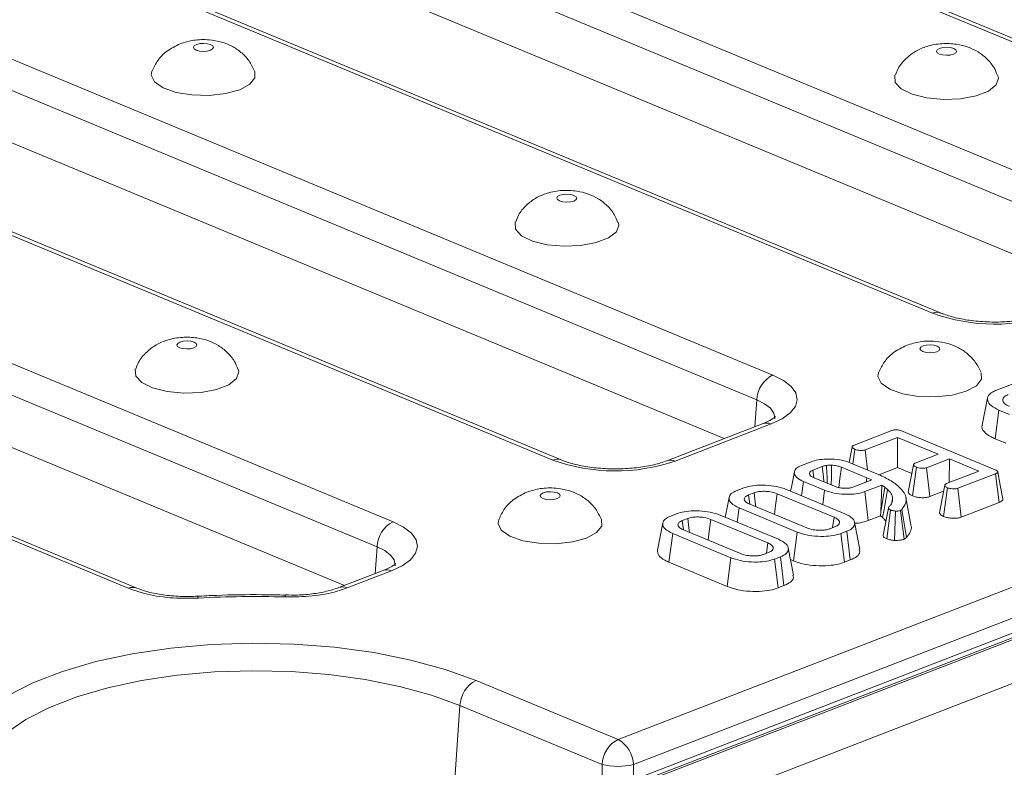
# Model space of a CAD drawing. Units: millimetres. Extents: x -657 to 5585, y -16 to 1848.
# Drawn here: x 1702 to 1749, y 692 to 728 of the extents above; entities that cross this region are included whole.
import ezdxf

# ---------------------------------------------------------------- set-up
doc = ezdxf.new("R2010")
doc.units = ezdxf.units.MM
doc.header["$LTSCALE"] = 5

msp = doc.modelspace()

# ---------------------------------------------------------------- linework, layer by layer
at = {"color": 7, "linetype": 'Continuous', "lineweight": 15}
for p, q in [((1935.959, 770.875), (1681, 672.31)), ((1936.479, 770.852), (1681.52, 672.287)), ((1681.619, 672.245), (1936.579, 770.81)), ((1937.57, 769.088), (1682.611, 670.523)), ((1764.26, 721.335), (1667.071, 761.663)), ((1764.667, 721.343), (1667.478, 761.671)), ((1659.404, 758.699), (1756.593, 718.371)), ((1755.824, 717.179), (1658.635, 757.507)), ((1746.441, 714.297), (1649.252, 754.625)), ((1754.261, 715.318), (1658.464, 755.068)), ((1746.034, 714.289), (1648.845, 754.617)), ((1730.94, 693.832), (1881.075, 751.873)), ((1641.178, 751.653), (1738.367, 711.325)), ((1737.598, 710.133), (1640.409, 750.461)), ((1881.816, 750.668), (1731.681, 692.627)), ((1736.035, 708.272), (1640.238, 748.022)), ((1727.808, 707.243), (1630.619, 747.571)), ((1728.215, 707.251), (1631.026, 747.579)), ((1622.952, 744.607), (1720.141, 704.279)), ((1719.372, 703.087), (1622.183, 743.415)), ((1717.809, 701.226), (1622.012, 740.976)), ((1707.432, 701.089), (1614.543, 739.633)), ((1707.839, 701.097), (1614.95, 739.641)), ((1749.108, 710.603), (1750.022, 710.956)), ((1737.598, 710.133), (1737.507, 708.841)), ((1749.033, 708.264), (1749.22, 709.641)), ((1749.722, 709.433), (1749.22, 709.641)), ((1737.896, 708.991), (1733.288, 707.21)), ((1738.286, 708.974), (1733.678, 707.192)), ((1742.265, 707.957), (1744.074, 708.657)), ((1744.354, 708.333), (1742.799, 707.732)), ((1744.344, 706.882), (1744.354, 708.333)), ((1746.306, 707.524), (1744.354, 708.333)), ((1744.535, 708.647), (1749.032, 706.781)), ((1742.175, 707.876), (1742.028, 707.128)), ((1749.033, 708.264), (1749.544, 708.052)), ((1742.212, 707.06), (1742.308, 707.758)), ((1742.913, 706.769), (1742.799, 707.732)), ((1745.206, 707.098), (1746.306, 707.524)), ((1739.748, 706.984), (1740.204, 707.161)), ((1740.734, 706.934), (1740.295, 706.764)), ((1742.88, 706.394), (1741.66, 706.901)), ((1742.114, 707.101), (1743.358, 706.584)), ((1745.066, 705.524), (1745.256, 706.902)), ((1746.845, 707.3), (1745.744, 706.875)), ((1746.837, 706.164), (1746.845, 707.3)), ((1748.258, 706.714), (1746.845, 707.3)), ((1740.342, 706.394), (1740.295, 706.764)), ((1743.453, 706.537), (1744.344, 706.882)), ((1744.344, 706.882), (1745.039, 706.594)), ((1745.909, 705.49), (1745.744, 706.875)), ((1746.703, 706.112), (1748.258, 706.714)), ((1749.055, 706.59), (1747.245, 705.89)), ((1749.23, 705.21), (1749.055, 706.59)), ((1739.751, 705.53), (1739.844, 706.212)), ((1740.854, 705.793), (1739.844, 706.212)), ((1740.345, 706.392), (1741.321, 705.987)), ((1742.247, 705.954), (1743.114, 706.289)), ((1743.602, 706.046), (1742.777, 705.727)), ((1742.851, 706.188), (1742.88, 706.394)), ((1743.114, 706.289), (1742.88, 706.394)), ((1743.548, 704.753), (1743.602, 706.046)), ((1743.749, 705.944), (1743.602, 706.046)), ((1736.656, 705.789), (1736.931, 705.895)), ((1737.464, 705.67), (1737.2, 705.568)), ((1737.257, 705.123), (1737.2, 705.568)), ((1741.307, 704.496), (1738.575, 705.63)), ((1739.031, 705.829), (1741.82, 704.671)), ((1740.763, 705.11), (1740.854, 705.793)), ((1742.945, 704.345), (1742.777, 705.727)), ((1743.548, 704.753), (1743.749, 705.944)), ((1743.874, 705.836), (1743.749, 705.944)), ((1745.909, 705.49), (1746.561, 705.743)), ((1746.561, 704.537), (1746.75, 705.915)), ((1747.41, 704.506), (1747.245, 705.89)), ((1737.261, 705.122), (1739.993, 703.988)), ((1744.079, 705.212), (1744.117, 705.406)), ((1744.998, 704.14), (1744.752, 705.442)), ((1747.41, 704.506), (1749.23, 705.21)), ((1733.474, 704.559), (1733.748, 704.665)), ((1735.848, 704.598), (1738.638, 703.441)), ((1736.655, 704.264), (1736.748, 704.946)), ((1739.537, 703.789), (1736.748, 704.946)), ((1742.945, 704.345), (1743.538, 704.574)), ((1743.538, 704.574), (1743.548, 704.753)), ((1743.538, 704.574), (1743.638, 704.488)), ((1743.92, 704.942), (1743.663, 703.639)), ((1743.831, 703.467), (1744.016, 704.846)), ((1744.213, 703.385), (1744.252, 704.795)), ((1744.562, 704.873), (1744.489, 704.825)), ((1744.677, 703.448), (1744.489, 704.825)), ((1744.787, 703.521), (1744.562, 704.873)), ((1734.281, 704.439), (1734.018, 704.337)), ((1734.074, 703.893), (1734.018, 704.337)), ((1738.125, 703.266), (1735.393, 704.399)), ((1741.239, 704), (1741.307, 704.496)), ((1742.538, 702.954), (1742.291, 704.256)), ((1733.378, 702.338), (1733.565, 703.716)), ((1736.354, 702.558), (1733.565, 703.716)), ((1734.078, 703.891), (1736.81, 702.757)), ((1739.353, 702.409), (1739.537, 703.789)), ((1741.104, 703.948), (1741.368, 704.05)), ((1741.912, 703.828), (1741.637, 703.722)), ((1741.805, 702.339), (1741.637, 703.722)), ((1742.085, 702.448), (1741.912, 703.828)), ((1738.057, 702.77), (1738.125, 703.266)), ((1744.677, 703.448), (1744.787, 703.521)), ((1719.372, 703.087), (1719.281, 701.795)), ((1737.922, 702.718), (1738.185, 702.82)), ((1739.355, 701.724), (1739.109, 703.026)), ((1733.378, 702.338), (1736.171, 701.179)), ((1736.171, 701.179), (1736.354, 702.558)), ((1738.729, 702.598), (1738.455, 702.492)), ((1738.622, 701.109), (1738.455, 702.492)), ((1738.902, 701.217), (1738.729, 702.598)), ((1739.214, 702.467), (1739.353, 702.409)), ((1741.805, 702.339), (1742.085, 702.448)), ((1719.67, 701.945), (1717.545, 701.124)), ((1720.06, 701.928), (1717.935, 701.106)), ((1738.622, 701.109), (1738.902, 701.217)), ((1724.123, 696.661), (1730.94, 693.832)), ((1722.942, 689.613), (1723.354, 695.47)), ((1730.172, 692.641), (1723.354, 695.47)), ((1730.165, 691.317), (1730.172, 692.641)), ((1731.681, 692.627), (1731.678, 691.902))]:
    msp.add_line(p, q, dxfattribs=at)
at = {"color": 7, "linetype": 'Continuous', "lineweight": 15, "flags": 128}
for points in [[(1711.378, 726.907), (1711.484, 726.969), (1711.523, 727.042), (1711.489, 727.116), (1711.388, 727.179), (1711.233, 727.222), (1711.05, 727.238), (1710.866, 727.225), (1710.709, 727.185), (1710.603, 727.124), (1710.564, 727.05), (1710.598, 726.977), (1710.7, 726.913), (1710.854, 726.87), (1711.037, 726.854), (1711.221, 726.867), (1711.378, 726.907)], [(1746.368, 726.997), (1746.262, 726.936), (1746.223, 726.863), (1746.257, 726.789), (1746.359, 726.726), (1746.513, 726.683), (1746.696, 726.667), (1746.88, 726.68), (1747.037, 726.72), (1747.143, 726.781), (1747.182, 726.855), (1747.148, 726.928), (1747.046, 726.992), (1746.892, 727.035), (1746.709, 727.051), (1746.525, 727.038), (1746.368, 726.997)], [(1708.572, 725.907), (1708.54, 725.718), (1708.698, 725.394), (1709.109, 725.107), (1709.73, 724.888), (1710.492, 724.762), (1711.314, 724.741), (1712.106, 724.828), (1712.782, 725.014)], [(1712.782, 725.014), (1713.269, 725.278), (1713.515, 725.592), (1713.507, 725.888)], [(1744.23, 725.718), (1744.221, 725.695), (1744.244, 725.365), (1744.533, 725.056), (1745.056, 724.8), (1745.757, 724.625), (1746.56, 724.55), (1747.378, 724.584), (1748.122, 724.722), (1748.712, 724.95), (1749.084, 725.243), (1749.197, 725.569), (1749.167, 725.699)], [(1728.142, 719.951), (1728.036, 719.89), (1727.997, 719.817), (1728.031, 719.743), (1728.133, 719.68), (1728.287, 719.637), (1728.47, 719.621), (1728.654, 719.634), (1728.811, 719.674), (1728.917, 719.735), (1728.956, 719.809), (1728.922, 719.882), (1728.82, 719.946), (1728.666, 719.989), (1728.483, 720.005), (1728.299, 719.992), (1728.142, 719.951)], [(1726.004, 718.672), (1725.995, 718.649), (1726.018, 718.319), (1726.307, 718.01), (1726.83, 717.754), (1727.531, 717.579), (1728.334, 717.504), (1729.152, 717.538), (1729.896, 717.676), (1730.486, 717.904), (1730.858, 718.197), (1730.971, 718.523), (1730.941, 718.653)], [(1709.916, 712.905), (1709.81, 712.844), (1709.771, 712.771), (1709.805, 712.697), (1709.907, 712.634), (1710.061, 712.591), (1710.244, 712.575), (1710.428, 712.588), (1710.585, 712.628), (1710.691, 712.689), (1710.73, 712.763), (1710.696, 712.836), (1710.594, 712.9), (1710.44, 712.943), (1710.257, 712.959), (1710.073, 712.946), (1709.916, 712.905)], [(1746.244, 712.44), (1746.35, 712.502), (1746.389, 712.575), (1746.355, 712.649), (1746.253, 712.712), (1746.099, 712.755), (1745.916, 712.771), (1745.732, 712.758), (1745.575, 712.718), (1745.469, 712.656), (1745.43, 712.583), (1745.464, 712.509), (1745.566, 712.446), (1745.72, 712.403), (1745.903, 712.387), (1746.087, 712.4), (1746.244, 712.44)], [(1707.778, 711.626), (1707.769, 711.603), (1707.792, 711.273), (1708.081, 710.964), (1708.604, 710.708), (1709.305, 710.533), (1710.108, 710.458), (1710.926, 710.492), (1711.67, 710.63), (1712.26, 710.858), (1712.632, 711.151), (1712.745, 711.477), (1712.715, 711.607)], [(1738.367, 711.325), (1738.874, 711.069), (1739.248, 710.778), (1739.473, 710.464), (1739.542, 710.139), (1739.451, 709.815), (1739.204, 709.505), (1738.811, 709.221), (1738.286, 708.974)], [(1743.437, 711.44), (1743.406, 711.25), (1743.563, 710.926), (1743.975, 710.64), (1744.596, 710.421), (1745.358, 710.295), (1746.18, 710.274), (1746.972, 710.361), (1747.648, 710.547)], [(1747.648, 710.547), (1748.135, 710.811), (1748.381, 711.125), (1748.373, 711.421)], [(1748.675, 710.22), (1748.547, 709.568), (1748.418, 708.917)], [(1738.469, 709.219), (1738.471, 709.252), (1738.42, 709.494), (1738.253, 709.727), (1737.975, 709.943), (1737.598, 710.133)], [(1740.822, 706.195), (1740.794, 706.433), (1740.734, 706.934)], [(1741.173, 706.049), (1741.179, 706.435), (1741.186, 706.997)], [(1741.531, 705.927), (1741.587, 706.351), (1741.66, 706.901)], [(1745.121, 707.018), (1744.993, 706.361), (1744.865, 705.705)], [(1739.4, 706.679), (1739.272, 706.028), (1739.218, 705.751)], [(1749.408, 705.382), (1749.285, 706.033), (1749.162, 706.684)], [(1746.617, 706.032), (1746.489, 705.375), (1746.361, 704.718)], [(1728.018, 705.394), (1728.124, 705.456), (1728.163, 705.529), (1728.129, 705.603), (1728.027, 705.666), (1727.873, 705.709), (1727.69, 705.725), (1727.506, 705.712), (1727.349, 705.672), (1727.243, 705.61), (1727.204, 705.537), (1727.238, 705.463), (1727.34, 705.4), (1727.494, 705.357), (1727.677, 705.341), (1727.861, 705.354), (1728.018, 705.394)], [(1737.544, 705.004), (1737.532, 705.098), (1737.464, 705.67)], [(1738.444, 704.631), (1738.5, 705.059), (1738.575, 705.63)], [(1743.638, 704.488), (1743.705, 704.868), (1743.789, 705.352), (1743.874, 705.836)], [(1736.27, 705.454), (1736.141, 704.803), (1736.082, 704.502)], [(1720.141, 704.279), (1720.648, 704.023), (1721.022, 703.732), (1721.247, 703.418), (1721.316, 703.093), (1721.225, 702.769), (1720.978, 702.459), (1720.585, 702.175), (1720.06, 701.928)], [(1725.211, 704.394), (1725.18, 704.204), (1725.337, 703.88), (1725.749, 703.594), (1726.37, 703.375), (1727.132, 703.249), (1727.954, 703.228), (1728.746, 703.315), (1729.422, 703.501)], [(1729.422, 703.501), (1729.909, 703.765), (1730.155, 704.079), (1730.147, 704.375)], [(1733.087, 704.224), (1732.959, 703.573), (1732.831, 702.922)], [(1734.361, 703.774), (1734.35, 703.867), (1734.281, 704.439)], [(1735.261, 703.4), (1735.317, 703.829), (1735.393, 704.399)], [(1720.243, 702.173), (1720.245, 702.206), (1720.194, 702.448), (1720.027, 702.681), (1719.749, 702.897), (1719.372, 703.087)], [(1714.96, 700.675), (1714.972, 700.737), (1714.984, 700.763), (1714.987, 700.764)], [(1710.799, 700.62), (1710.771, 700.682), (1710.743, 700.708), (1710.737, 700.708)], [(1703.261, 688.596), (1701.976, 689.207), (1700.909, 689.882), (1700.081, 690.608), (1699.506, 691.371), (1699.196, 692.158), (1699.155, 692.954), (1699.385, 693.744), (1699.882, 694.512), (1700.636, 695.246), (1701.633, 695.931), (1702.855, 696.555), (1704.279, 697.105), (1705.878, 697.572), (1707.622, 697.947), (1709.48, 698.223), (1711.416, 698.394), (1713.395, 698.459), (1715.379, 698.414), (1717.331, 698.262), (1719.216, 698.005), (1720.998, 697.648), (1722.644, 697.197), (1724.123, 696.661)], [(1723.354, 695.47), (1721.984, 695.966), (1720.459, 696.384), (1718.807, 696.715), (1717.061, 696.953), (1715.252, 697.094), (1713.413, 697.135), (1711.58, 697.076), (1709.786, 696.916), (1708.064, 696.661), (1706.448, 696.313), (1704.966, 695.881), (1703.647, 695.371), (1702.514, 694.793), (1701.59, 694.158), (1700.892, 693.478), (1700.431, 692.766), (1700.218, 692.034), (1700.216, 691.532)]]:
    msp.add_lwpolyline(points, dxfattribs=at)
at = {"color": 7, "linetype": 'Continuous', "lineweight": 15}
for centre, radius, start, end in [((1746.247, 713.79), 0.543, 69.5891, 113.1469), ((1749.042, 722.643), 8.878, 250.1975, 288.8095), ((1739.006, 710.07), 1.409, 116.9709, 177.4097), ((1738.069, 708.502), 0.519, 65.3173, 109.4973), ((1728.021, 706.744), 0.543, 69.5891, 113.1469), ((1730.816, 715.597), 8.878, 250.1975, 288.8095), ((1733.461, 706.72), 0.52, 65.3278, 109.2072), ((1720.779, 703.024), 1.409, 116.9709, 177.4097), ((1719.843, 701.456), 0.519, 65.3173, 109.4973), ((1707.645, 700.605), 0.529, 67.1661, 113.7251), ((1717.719, 700.635), 0.518, 65.302, 109.9251), ((1713.534, 650.679), 50.016, 88.3666, 93.1342), ((1724.762, 695.406), 1.409, 116.9709, 177.4097), ((1731.579, 692.577), 1.409, 116.9709, 177.4097), ((1730.254, 692.58), 1.428, 1.896, 61.2774), ((1730.953, 695.715), 3.172, 255.7412, 283.2658)]:
    msp.add_arc(centre, radius, start, end, dxfattribs=at)
for points, knots in [([(1709.929, 727.22), (1709.7, 727.109), (1709.295, 726.911), (1708.835, 726.444), (1708.669, 726.093), (1708.588, 725.922)], [0, 0, 0, 0, 0.398572, 0.705555, 1, 1, 1, 1]), ([(1713.498, 725.905), (1713.414, 726.08), (1713.25, 726.42), (1712.86, 726.819), (1712.412, 727.118), (1711.893, 727.322), (1711.275, 727.43), (1710.587, 727.422), (1710.143, 727.286), (1709.929, 727.22)], [0, 0, 0, 0, 0.1372901, 0.2676766, 0.3927507, 0.5210482, 0.6666122, 0.8399454, 1, 1, 1, 1]), ([(1749.144, 725.701), (1749.097, 725.825), (1748.981, 726.126), (1748.652, 726.51), (1748.227, 726.843), (1747.733, 727.076), (1747.15, 727.22), (1746.469, 727.249), (1745.802, 727.132), (1745.22, 726.884), (1744.747, 726.525), (1744.404, 726.13), (1744.296, 725.829), (1744.258, 725.723)], [0, 0, 0, 0, 0.064654, 0.156004, 0.242253, 0.328453, 0.422835, 0.535895, 0.65528, 0.75115, 0.844667, 0.945367, 1, 1, 1, 1]), ([(1730.918, 718.655), (1730.871, 718.779), (1730.755, 719.08), (1730.426, 719.464), (1730.001, 719.797), (1729.507, 720.03), (1728.924, 720.174), (1728.243, 720.203), (1727.576, 720.086), (1726.994, 719.838), (1726.521, 719.479), (1726.178, 719.084), (1726.07, 718.783), (1726.032, 718.677)], [0, 0, 0, 0, 0.064654, 0.156004, 0.242253, 0.328453, 0.422835, 0.535895, 0.65528, 0.75115, 0.844667, 0.945367, 1, 1, 1, 1]), ([(1751.514, 714.256), (1751.415, 714.221), (1751.134, 714.119), (1750.541, 713.981), (1749.74, 713.879), (1748.873, 713.854), (1748.007, 713.91), (1747.216, 714.043), (1746.71, 714.189), (1746.487, 714.279), (1746.441, 714.297)], [0, 0, 0, 0, 0.076586, 0.218215, 0.364553, 0.514338, 0.665311, 0.815174, 0.961657, 1, 1, 1, 1]), ([(1712.692, 711.609), (1712.645, 711.733), (1712.529, 712.034), (1712.2, 712.418), (1711.775, 712.751), (1711.281, 712.984), (1710.698, 713.128), (1710.017, 713.157), (1709.35, 713.04), (1708.768, 712.792), (1708.295, 712.433), (1707.952, 712.038), (1707.844, 711.737), (1707.806, 711.631)], [0, 0, 0, 0, 0.0646539, 0.1560045, 0.2422527, 0.3284526, 0.4228352, 0.5358954, 0.6552796, 0.7511504, 0.8446671, 0.9453675, 1, 1, 1, 1]), ([(1744.795, 712.753), (1744.566, 712.641), (1744.161, 712.444), (1743.701, 711.976), (1743.535, 711.626), (1743.454, 711.454)], [0, 0, 0, 0, 0.398572, 0.705555, 1, 1, 1, 1]), ([(1748.364, 711.438), (1748.28, 711.612), (1748.116, 711.953), (1747.726, 712.352), (1747.278, 712.65), (1746.759, 712.855), (1746.141, 712.963), (1745.453, 712.955), (1745.009, 712.819), (1744.795, 712.753)], [0, 0, 0, 0, 0.1372901, 0.2676766, 0.3927507, 0.5210482, 0.6666122, 0.8399454, 1, 1, 1, 1]), ([(1749.22, 709.641), (1749.08, 709.711), (1748.811, 709.844), (1748.651, 710.093), (1748.677, 710.319), (1748.859, 710.494), (1749.036, 710.571), (1749.108, 710.603)], [0, 0, 0, 0, 0.247647, 0.476529, 0.705271, 0.878769, 1, 1, 1, 1]), ([(1749.664, 710.386), (1749.594, 710.353), (1749.452, 710.287), (1749.384, 710.149), (1749.423, 710.008), (1749.558, 709.895), (1749.68, 709.84), (1749.722, 709.822)], [0, 0, 0, 0, 0.206714, 0.415799, 0.650433, 0.881311, 1, 1, 1, 1]), ([(1738.493, 709.327), (1738.495, 709.33), (1738.5, 709.336), (1738.331, 709.181), (1738.046, 709.057), (1737.896, 708.991)], [0, 0, 0, 0, 0.209872, 0.582069, 1, 1, 1, 1]), ([(1748.424, 708.916), (1748.422, 708.912), (1748.364, 708.812), (1748.486, 708.605), (1748.74, 708.393), (1748.969, 708.292), (1749.033, 708.264)], [0, 0, 0, 0, 0.019842, 0.430837, 0.84133, 1, 1, 1, 1]), ([(1744.074, 708.657), (1744.105, 708.667), (1744.158, 708.686), (1744.254, 708.699), (1744.344, 708.698), (1744.443, 708.681), (1744.499, 708.66), (1744.535, 708.647)], [0, 0, 0, 0, 0.227739, 0.398856, 0.571527, 0.726497, 1, 1, 1, 1]), ([(1742.308, 707.758), (1742.266, 707.781), (1742.202, 707.815), (1742.171, 707.867), (1742.178, 707.904), (1742.211, 707.934), (1742.247, 707.95), (1742.265, 707.957)], [0, 0, 0, 0, 0.3742711, 0.5653383, 0.7132847, 0.8603478, 1, 1, 1, 1]), ([(1742.799, 707.732), (1742.773, 707.724), (1742.722, 707.708), (1742.612, 707.701), (1742.488, 707.71), (1742.38, 707.731), (1742.327, 707.751), (1742.308, 707.758)], [0, 0, 0, 0, 0.17535, 0.352304, 0.599257, 0.857803, 1, 1, 1, 1]), ([(1733.288, 707.21), (1733.189, 707.175), (1732.908, 707.073), (1732.315, 706.935), (1731.514, 706.833), (1730.647, 706.808), (1729.781, 706.864), (1728.99, 706.997), (1728.484, 707.143), (1728.261, 707.233), (1728.215, 707.251)], [0, 0, 0, 0, 0.076586, 0.218215, 0.364553, 0.514338, 0.665311, 0.815174, 0.961657, 1, 1, 1, 1]), ([(1739.844, 706.212), (1739.73, 706.268), (1739.509, 706.377), (1739.38, 706.581), (1739.406, 706.767), (1739.56, 706.904), (1739.696, 706.962), (1739.748, 706.984)], [0, 0, 0, 0, 0.249742, 0.484716, 0.719566, 0.892746, 1, 1, 1, 1]), ([(1740.204, 707.161), (1740.311, 707.194), (1740.524, 707.262), (1740.931, 707.296), (1741.361, 707.285), (1741.783, 707.222), (1742.008, 707.139), (1742.114, 707.101)], [0, 0, 0, 0, 0.1907903, 0.3823939, 0.5724324, 0.7985505, 1, 1, 1, 1]), ([(1740.941, 706.986), (1740.908, 706.98), (1740.854, 706.971), (1740.787, 706.952), (1740.752, 706.94), (1740.734, 706.934)], [0, 0, 0, 0, 0.43523, 0.716032, 1, 1, 1, 1]), ([(1741.186, 706.997), (1741.165, 706.996), (1741.123, 706.996), (1741.041, 706.994), (1740.98, 706.989), (1740.941, 706.986)], [0, 0, 0, 0, 0.254073, 0.508269, 1, 1, 1, 1]), ([(1740.986, 706.126), (1740.98, 706.243), (1740.965, 706.53), (1740.95, 706.816), (1740.941, 706.986)], [0, 0, 0, 0, 0.407768, 1, 1, 1, 1]), ([(1741.66, 706.901), (1741.621, 706.915), (1741.52, 706.954), (1741.353, 706.987), (1741.227, 706.994), (1741.186, 706.997)], [0, 0, 0, 0, 0.297793, 0.769389, 1, 1, 1, 1]), ([(1745.256, 706.902), (1745.213, 706.924), (1745.149, 706.958), (1745.118, 707.01), (1745.123, 707.047), (1745.156, 707.077), (1745.19, 707.091), (1745.206, 707.098)], [0, 0, 0, 0, 0.37915, 0.570086, 0.723094, 0.876309, 1, 1, 1, 1]), ([(1745.744, 706.875), (1745.719, 706.867), (1745.667, 706.851), (1745.553, 706.844), (1745.424, 706.854), (1745.32, 706.877), (1745.269, 706.896), (1745.256, 706.902)], [0, 0, 0, 0, 0.177014, 0.355573, 0.619466, 0.89412, 1, 1, 1, 1]), ([(1740.295, 706.764), (1740.249, 706.743), (1740.156, 706.7), (1740.113, 706.616), (1740.13, 706.532), (1740.209, 706.455), (1740.301, 706.413), (1740.345, 706.392)], [0, 0, 0, 0, 0.20322, 0.408942, 0.598258, 0.808349, 1, 1, 1, 1]), ([(1743.358, 706.584), (1743.572, 706.487), (1743.897, 706.339), (1744.24, 706.113), (1744.382, 705.992), (1744.453, 705.931)], [0, 0, 0, 0, 0.492377, 0.745059, 1, 1, 1, 1]), ([(1749.032, 706.781), (1749.065, 706.766), (1749.12, 706.741), (1749.161, 706.7), (1749.166, 706.665), (1749.139, 706.631), (1749.095, 706.607), (1749.062, 706.593), (1749.055, 706.59)], [0, 0, 0, 0, 0.271854, 0.451824, 0.594829, 0.737756, 0.94376, 1, 1, 1, 1]), ([(1736.931, 705.895), (1737.048, 705.933), (1737.284, 706.009), (1737.773, 706.048), (1738.294, 706.027), (1738.736, 705.941), (1738.95, 705.86), (1739.031, 705.829)], [0, 0, 0, 0, 0.192122, 0.385556, 0.6238, 0.856572, 1, 1, 1, 1]), ([(1741.321, 705.987), (1741.399, 705.96), (1741.538, 705.912), (1741.783, 705.888), (1741.946, 705.89), (1742.05, 705.902), (1742.141, 705.918), (1742.204, 705.94), (1742.247, 705.954)], [0, 0, 0, 0, 0.294079, 0.523703, 0.712446, 0.75911, 0.83816, 1, 1, 1, 1]), ([(1746.75, 705.915), (1746.708, 705.937), (1746.644, 705.972), (1746.613, 706.025), (1746.621, 706.062), (1746.653, 706.091), (1746.688, 706.106), (1746.703, 706.112)], [0, 0, 0, 0, 0.377635, 0.573769, 0.727595, 0.880883, 1, 1, 1, 1]), ([(1726.569, 705.707), (1726.34, 705.595), (1725.935, 705.398), (1725.475, 704.93), (1725.309, 704.58), (1725.228, 704.408)], [0, 0, 0, 0, 0.398572, 0.705555, 1, 1, 1, 1]), ([(1730.138, 704.392), (1730.054, 704.566), (1729.89, 704.907), (1729.5, 705.306), (1729.052, 705.604), (1728.533, 705.809), (1727.915, 705.917), (1727.227, 705.909), (1726.783, 705.773), (1726.569, 705.707)], [0, 0, 0, 0, 0.13729, 0.267677, 0.392751, 0.521048, 0.666612, 0.839945, 1, 1, 1, 1]), ([(1736.748, 704.946), (1736.607, 705.018), (1736.339, 705.154), (1736.241, 705.389), (1736.306, 705.592), (1736.484, 705.718), (1736.623, 705.775), (1736.656, 705.789)], [0, 0, 0, 0, 0.287669, 0.546997, 0.741657, 0.937567, 1, 1, 1, 1]), ([(1737.2, 705.568), (1737.14, 705.538), (1737.02, 705.478), (1736.985, 705.366), (1737.03, 705.256), (1737.14, 705.176), (1737.233, 705.134), (1737.261, 705.122)], [0, 0, 0, 0, 0.229237, 0.46007, 0.660999, 0.900086, 1, 1, 1, 1]), ([(1738.575, 705.63), (1738.469, 705.665), (1738.29, 705.724), (1737.968, 705.749), (1737.683, 705.737), (1737.536, 705.692), (1737.464, 705.67)], [0, 0, 0, 0, 0.326372, 0.55377, 0.782155, 1, 1, 1, 1]), ([(1742.777, 705.727), (1742.673, 705.694), (1742.463, 705.627), (1742.023, 705.59), (1741.543, 705.61), (1741.13, 705.689), (1740.93, 705.765), (1740.854, 705.793)], [0, 0, 0, 0, 0.186376, 0.373644, 0.616116, 0.854488, 1, 1, 1, 1]), ([(1744.117, 705.406), (1744.112, 705.443), (1744.101, 705.517), (1744.035, 705.663), (1743.938, 705.767), (1743.874, 705.836)], [0, 0, 0, 0, 0.250793, 0.501912, 1, 1, 1, 1]), ([(1744.453, 705.931), (1744.532, 705.846), (1744.755, 705.601), (1744.815, 705.228), (1744.631, 704.97), (1744.562, 704.873)], [0, 0, 0, 0, 0.2528, 0.721822, 1, 1, 1, 1]), ([(1744.871, 705.705), (1744.871, 705.696), (1744.869, 705.656), (1744.935, 705.591), (1745.025, 705.545), (1745.066, 705.524)], [0, 0, 0, 0, 0.127842, 0.595137, 1, 1, 1, 1]), ([(1745.066, 705.524), (1745.126, 705.503), (1745.243, 705.462), (1745.456, 705.438), (1745.658, 705.436), (1745.811, 705.458), (1745.884, 705.482), (1745.909, 705.49)], [0, 0, 0, 0, 0.252449, 0.492436, 0.693969, 0.896529, 1, 1, 1, 1]), ([(1747.245, 705.89), (1747.219, 705.882), (1747.165, 705.865), (1747.044, 705.858), (1746.91, 705.868), (1746.809, 705.893), (1746.762, 705.911), (1746.75, 705.915)], [0, 0, 0, 0, 0.182837, 0.367304, 0.647507, 0.914526, 1, 1, 1, 1]), ([(1743.938, 704.991), (1743.954, 705.007), (1743.987, 705.039), (1744.041, 705.105), (1744.065, 705.157), (1744.08, 705.191)], [0, 0, 0, 0, 0.250367, 0.500871, 1, 1, 1, 1]), ([(1744.08, 705.191), (1744.086, 705.209), (1744.098, 705.245), (1744.116, 705.316), (1744.117, 705.37), (1744.117, 705.406)], [0, 0, 0, 0, 0.2503149, 0.5006898, 1, 1, 1, 1]), ([(1749.23, 705.21), (1749.27, 705.228), (1749.348, 705.264), (1749.411, 705.325), (1749.404, 705.365), (1749.402, 705.382)], [0, 0, 0, 0, 0.378509, 0.740533, 1, 1, 1, 1]), ([(1733.565, 703.716), (1733.424, 703.787), (1733.156, 703.923), (1733.058, 704.159), (1733.123, 704.362), (1733.301, 704.488), (1733.44, 704.545), (1733.474, 704.559)], [0, 0, 0, 0, 0.287669, 0.546997, 0.741657, 0.937567, 1, 1, 1, 1]), ([(1733.748, 704.665), (1733.866, 704.703), (1734.102, 704.778), (1734.59, 704.818), (1735.111, 704.796), (1735.554, 704.71), (1735.767, 704.629), (1735.848, 704.598)], [0, 0, 0, 0, 0.1921223, 0.3855559, 0.6238001, 0.856572, 1, 1, 1, 1]), ([(1741.82, 704.671), (1741.961, 704.599), (1742.226, 704.462), (1742.321, 704.226), (1742.258, 704.023), (1742.08, 703.897), (1741.942, 703.841), (1741.912, 703.828)], [0, 0, 0, 0, 0.290426, 0.548654, 0.74506, 0.942761, 1, 1, 1, 1]), ([(1744.016, 704.846), (1743.99, 704.858), (1743.943, 704.881), (1743.909, 704.932), (1743.926, 704.968), (1743.938, 704.991)], [0, 0, 0, 0, 0.309577, 0.550861, 1, 1, 1, 1]), ([(1744.252, 704.795), (1744.218, 704.798), (1744.149, 704.805), (1744.072, 704.825), (1744.031, 704.84), (1744.016, 704.846)], [0, 0, 0, 0, 0.384815, 0.774546, 1, 1, 1, 1]), ([(1744.489, 704.825), (1744.465, 704.817), (1744.416, 704.802), (1744.33, 704.794), (1744.276, 704.795), (1744.252, 704.795)], [0, 0, 0, 0, 0.359036, 0.722338, 1, 1, 1, 1]), ([(1746.368, 704.718), (1746.369, 704.705), (1746.372, 704.66), (1746.443, 704.596), (1746.527, 704.554), (1746.561, 704.537)], [0, 0, 0, 0, 0.197944, 0.669806, 1, 1, 1, 1]), ([(1746.561, 704.537), (1746.619, 704.517), (1746.734, 704.477), (1746.956, 704.45), (1747.176, 704.45), (1747.328, 704.478), (1747.394, 704.501), (1747.41, 704.506)], [0, 0, 0, 0, 0.242326, 0.481515, 0.720923, 0.930789, 1, 1, 1, 1]), ([(1734.018, 704.337), (1733.958, 704.308), (1733.838, 704.248), (1733.803, 704.135), (1733.847, 704.025), (1733.957, 703.945), (1734.051, 703.904), (1734.078, 703.891)], [0, 0, 0, 0, 0.229237, 0.46007, 0.660999, 0.900086, 1, 1, 1, 1]), ([(1735.393, 704.399), (1735.287, 704.434), (1735.108, 704.494), (1734.785, 704.518), (1734.5, 704.507), (1734.353, 704.462), (1734.281, 704.439)], [0, 0, 0, 0, 0.326372, 0.55377, 0.782155, 1, 1, 1, 1]), ([(1741.368, 704.05), (1741.423, 704.077), (1741.533, 704.129), (1741.582, 704.238), (1741.549, 704.349), (1741.436, 704.438), (1741.34, 704.481), (1741.307, 704.496)], [0, 0, 0, 0, 0.2097934, 0.4109506, 0.6502713, 0.8816939, 1, 1, 1, 1]), ([(1742.3, 704.209), (1742.322, 704.21), (1742.493, 704.213), (1742.719, 704.267), (1742.888, 704.325), (1742.945, 704.345)], [0, 0, 0, 0, 0.088793, 0.689215, 1, 1, 1, 1]), ([(1743.638, 704.488), (1743.672, 704.454), (1743.736, 704.392), (1743.775, 704.327), (1743.793, 704.296)], [0, 0, 0, 0, 0.538756, 1, 1, 1, 1]), ([(1744.787, 703.521), (1744.918, 703.703), (1745.065, 703.908), (1744.993, 704.116), (1744.985, 704.139)], [0, 0, 0, 0, 0.888219, 1, 1, 1, 1]), ([(1741.637, 703.722), (1741.517, 703.684), (1741.276, 703.608), (1740.776, 703.569), (1740.243, 703.595), (1739.81, 703.684), (1739.607, 703.762), (1739.537, 703.789)], [0, 0, 0, 0, 0.1954698, 0.3921197, 0.6381536, 0.875919, 1, 1, 1, 1]), ([(1739.993, 703.988), (1740.093, 703.954), (1740.27, 703.894), (1740.578, 703.87), (1740.834, 703.877), (1741.003, 703.912), (1741.083, 703.94), (1741.104, 703.948)], [0, 0, 0, 0, 0.312841, 0.550524, 0.740099, 0.930837, 1, 1, 1, 1]), ([(1743.664, 703.639), (1743.666, 703.614), (1743.67, 703.563), (1743.747, 703.506), (1743.81, 703.477), (1743.831, 703.467)], [0, 0, 0, 0, 0.3954629, 0.7951946, 1, 1, 1, 1]), ([(1738.185, 702.82), (1738.241, 702.846), (1738.35, 702.899), (1738.399, 703.008), (1738.367, 703.119), (1738.253, 703.208), (1738.157, 703.251), (1738.125, 703.266)], [0, 0, 0, 0, 0.209793, 0.410951, 0.650271, 0.881694, 1, 1, 1, 1]), ([(1738.638, 703.441), (1738.778, 703.369), (1739.044, 703.232), (1739.139, 702.995), (1739.075, 702.792), (1738.897, 702.667), (1738.76, 702.611), (1738.729, 702.598)], [0, 0, 0, 0, 0.290426, 0.548654, 0.74506, 0.942761, 1, 1, 1, 1]), ([(1743.831, 703.467), (1743.867, 703.454), (1743.95, 703.423), (1744.086, 703.398), (1744.181, 703.389), (1744.213, 703.385)], [0, 0, 0, 0, 0.3324303, 0.7713701, 1, 1, 1, 1]), ([(1744.213, 703.385), (1744.261, 703.385), (1744.358, 703.384), (1744.512, 703.399), (1744.613, 703.427), (1744.667, 703.445), (1744.677, 703.448)], [0, 0, 0, 0, 0.2821077, 0.5764522, 0.9233096, 1, 1, 1, 1]), ([(1732.833, 702.922), (1732.839, 702.837), (1732.852, 702.664), (1733.096, 702.466), (1733.309, 702.369), (1733.378, 702.338)], [0, 0, 0, 0, 0.395901, 0.804308, 1, 1, 1, 1]), ([(1736.81, 702.757), (1736.911, 702.724), (1737.087, 702.664), (1737.395, 702.639), (1737.652, 702.647), (1737.82, 702.682), (1737.9, 702.71), (1737.922, 702.718)], [0, 0, 0, 0, 0.3128407, 0.550524, 0.7400989, 0.9308373, 1, 1, 1, 1]), ([(1742.085, 702.448), (1742.2, 702.503), (1742.433, 702.614), (1742.565, 702.801), (1742.524, 702.914), (1742.51, 702.953)], [0, 0, 0, 0, 0.386706, 0.786766, 1, 1, 1, 1]), ([(1720.267, 702.281), (1720.269, 702.284), (1720.274, 702.29), (1720.105, 702.135), (1719.82, 702.011), (1719.67, 701.945)], [0, 0, 0, 0, 0.209872, 0.582069, 1, 1, 1, 1]), ([(1738.455, 702.492), (1738.335, 702.454), (1738.094, 702.378), (1737.593, 702.339), (1737.061, 702.365), (1736.628, 702.453), (1736.424, 702.532), (1736.354, 702.558)], [0, 0, 0, 0, 0.19547, 0.39212, 0.638154, 0.875919, 1, 1, 1, 1]), ([(1739.353, 702.409), (1739.516, 702.352), (1739.831, 702.241), (1740.435, 702.167), (1741.011, 702.166), (1741.486, 702.233), (1741.71, 702.308), (1741.805, 702.339)], [0, 0, 0, 0, 0.2360663, 0.4573057, 0.6779936, 0.8636145, 1, 1, 1, 1]), ([(1738.902, 701.217), (1739.017, 701.272), (1739.251, 701.384), (1739.382, 701.571), (1739.341, 701.684), (1739.327, 701.723)], [0, 0, 0, 0, 0.386706, 0.786766, 1, 1, 1, 1]), ([(1710.799, 700.62), (1710.45, 700.613), (1709.662, 700.595), (1708.445, 700.745), (1707.77, 700.974), (1707.432, 701.089)], [0, 0, 0, 0, 0.2850239, 0.6425213, 1, 1, 1, 1]), ([(1710.735, 700.712), (1710.712, 700.709), (1710.418, 700.68), (1709.814, 700.698), (1709.005, 700.775), (1708.311, 700.92), (1707.993, 701.044), (1707.851, 701.099)], [0, 0, 0, 0, 0.022418, 0.281974, 0.539751, 0.794974, 1, 1, 1, 1]), ([(1714.987, 700.764), (1714.606, 700.772), (1713.501, 700.796), (1712.079, 700.774), (1711.049, 700.724), (1710.737, 700.708)], [0, 0, 0, 0, 0.268552, 0.778621, 1, 1, 1, 1]), ([(1717.935, 701.106), (1717.779, 701.052), (1717.294, 700.882), (1716.283, 700.69), (1715.401, 700.68), (1714.96, 700.675)], [0, 0, 0, 0, 0.192177, 0.5960957, 1, 1, 1, 1]), ([(1717.542, 701.125), (1717.38, 701.069), (1717.04, 700.95), (1716.344, 700.823), (1715.636, 700.755), (1715.175, 700.767), (1714.987, 700.772)], [0, 0, 0, 0, 0.247484, 0.519812, 0.805168, 1, 1, 1, 1]), ([(1736.171, 701.179), (1736.333, 701.122), (1736.649, 701.01), (1737.253, 700.936), (1737.828, 700.936), (1738.304, 701.002), (1738.528, 701.077), (1738.622, 701.109)], [0, 0, 0, 0, 0.236066, 0.457306, 0.677994, 0.863615, 1, 1, 1, 1])]:
    msp.add_open_spline(points, degree=3, knots=knots, dxfattribs=at)

doc.saveas('drawing.dxf')
